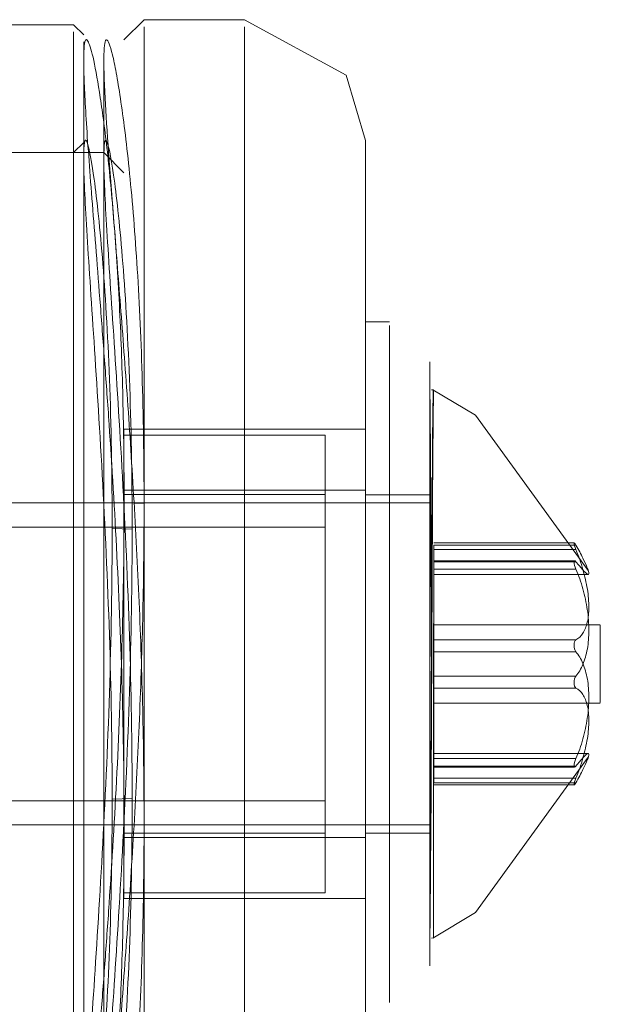
# Model space of a CAD drawing. Units: inches. Extents: x 1396 to 5832, y 1137 to 4273.
# Drawn here: x 5329 to 5343, y 3150 to 3175 of the extents above; entities that cross this region are included whole.
import ezdxf

# ---------------------------------------------------------------- set-up
doc = ezdxf.new("R2010")
doc.units = ezdxf.units.IN
doc.header["$MEASUREMENT"] = 0

# ---------------------------------------------------------------- blocks, each defined once
blk = doc.blocks.new('12_dwg-669629-North')
at = {"lineweight": 9}
for p, q in [((3772.704, 557.399), (3747.804, 557.399)), ((3772.954, 557.149), (3772.704, 557.399)), ((3774.454, 557.524), (3773.954, 557.024)), ((3776.954, 557.524), (3774.454, 557.524)), ((3774.454, 557.349), (3774.454, 543.889)), ((3774.454, 557.349), (3774.454, 539.159)), ((3776.954, 543.889), (3776.954, 557.349)), ((3776.954, 539.159), (3776.954, 557.349)), ((3772.704, 557.225), (3772.704, 543.871)), ((3772.704, 557.225), (3772.704, 539.178)), ((3772.954, 526.071), (3772.954, 556.978)), ((3772.954, 556.978), (3772.954, 526.071)), ((3772.954, 556.497), (3772.954, 554.087)), ((3773.454, 556.497), (3773.454, 554.087)), ((3772.954, 554.474), (3772.704, 554.224)), ((3772.704, 554.224), (3747.804, 554.224)), ((3773.454, 554.224), (3748.954, 554.224)), ((3773.954, 553.724), (3773.454, 554.224)), ((3773.454, 539.647), (3773.454, 554.085)), ((3773.454, 554.085), (3773.454, 543.402)), ((3780.554, 550.024), (3779.954, 550.024)), ((3779.954, 549.931), (3779.954, 533.118)), ((3779.954, 533.118), (3779.954, 549.931)), ((3780.554, 541.524), (3780.554, 549.931)), ((3780.554, 541.524), (3780.554, 549.931)), ((3781.554, 541.524), (3781.554, 548.942)), ((3781.554, 548.942), (3781.554, 541.524)), ((3781.643, 548.331), (3781.599, 548.332)), ((3773.954, 545.836), (3773.954, 547.351)), ((3773.954, 547.351), (3773.954, 537.213)), ((3779.954, 547.351), (3773.954, 547.351)), ((3779.954, 545.836), (3779.954, 547.351)), ((3779.954, 547.351), (3779.954, 537.213)), ((3773.954, 537.318), (3773.954, 547.209)), ((3773.954, 547.209), (3773.954, 545.73)), ((3778.954, 547.209), (3773.954, 547.209)), ((3778.954, 537.318), (3778.954, 547.209)), ((3778.954, 547.209), (3778.954, 545.73)), ((3773.954, 535.698), (3773.954, 545.836)), ((3779.954, 545.836), (3773.954, 545.836)), ((3779.954, 535.698), (3779.954, 545.836)), ((3773.954, 545.73), (3773.954, 535.84)), ((3778.954, 545.73), (3773.954, 545.73)), ((3778.954, 545.73), (3778.954, 535.84)), ((3781.554, 545.724), (3779.954, 545.724)), ((3779.954, 537.371), (3779.954, 545.678)), ((3779.954, 545.678), (3779.954, 537.371)), ((3781.554, 545.678), (3781.554, 537.371)), ((3781.554, 545.678), (3781.554, 537.371)), ((3781.554, 545.524), (3751.554, 545.524)), ((3781.554, 537.568), (3781.554, 545.48)), ((3781.554, 545.48), (3781.554, 537.568)), ((3778.954, 544.924), (3748.954, 544.924)), ((3778.954, 544.887), (3778.954, 538.162)), ((3778.954, 538.162), (3778.954, 544.887)), ((3785.143, 544.529), (3781.654, 544.529)), ((3781.654, 544.063), (3781.654, 544.477)), ((3781.654, 544.477), (3785.185, 544.477)), ((3781.654, 544.477), (3781.654, 544.365)), ((3781.654, 544.365), (3785.185, 544.365)), ((3781.654, 544.365), (3781.654, 542.124)), ((3772.704, 543.871), (3772.704, 525.824)), ((3774.454, 543.889), (3774.454, 525.7)), ((3776.954, 525.7), (3776.954, 543.889)), ((3785.153, 544.086), (3781.654, 544.086)), ((3785.185, 544.063), (3781.654, 544.063)), ((3781.654, 543.877), (3781.654, 544.063)), ((3785.185, 543.877), (3781.654, 543.877)), ((3781.654, 541.222), (3781.654, 543.877)), ((3773.954, 539.233), (3773.954, 543.815)), ((3773.954, 543.815), (3773.954, 539.233)), ((3781.654, 543.746), (3785.493, 543.746)), ((3772.704, 539.647), (3772.704, 543.402)), ((3772.704, 539.647), (3772.704, 543.402)), ((3772.954, 539.61), (3772.954, 543.439)), ((3772.954, 543.439), (3772.954, 539.61)), ((3773.454, 528.964), (3773.454, 543.402)), ((3779.954, 543.446), (3779.954, 539.603)), ((3779.954, 539.603), (3779.954, 543.446)), ((3773.954, 543.328), (3773.954, 539.721)), ((3773.954, 539.721), (3773.954, 543.328)), ((3785.792, 542.497), (3781.654, 542.497)), ((3781.654, 542.486), (3781.654, 540.563)), ((3781.654, 540.563), (3781.654, 542.486)), ((3785.792, 540.563), (3785.792, 542.486)), ((3785.792, 540.563), (3785.792, 542.486)), ((3781.654, 542.124), (3785.185, 542.124)), ((3781.654, 541.826), (3781.654, 542.124)), ((3785.185, 541.826), (3781.654, 541.826)), ((3781.654, 541.826), (3781.654, 539.172)), ((3780.554, 533.118), (3780.554, 541.524)), ((3780.554, 533.118), (3780.554, 541.524)), ((3781.554, 541.524), (3781.554, 541.524)), ((3785.185, 541.222), (3781.654, 541.222)), ((3781.654, 540.925), (3781.654, 541.222)), ((3781.654, 538.683), (3781.654, 540.925)), ((3781.654, 540.925), (3785.185, 540.925)), ((3781.654, 540.552), (3785.792, 540.552)), ((3773.454, 539.647), (3773.454, 528.964)), ((3785.493, 539.303), (3781.654, 539.303)), ((3772.704, 539.178), (3772.704, 525.824)), ((3774.454, 539.159), (3774.454, 525.7)), ((3776.954, 525.7), (3776.954, 539.159)), ((3781.654, 539.172), (3785.185, 539.172)), ((3781.654, 538.985), (3781.654, 539.172)), ((3785.185, 538.985), (3781.654, 538.985)), ((3781.654, 538.985), (3781.654, 538.572)), ((3781.654, 538.963), (3785.153, 538.963)), ((3785.185, 538.683), (3781.654, 538.683)), ((3781.654, 538.683), (3781.654, 538.572)), ((3781.654, 538.572), (3785.185, 538.572)), ((3781.654, 538.52), (3785.143, 538.52)), ((3748.954, 538.124), (3778.954, 538.124)), ((3751.554, 537.524), (3781.554, 537.524)), ((3773.954, 535.84), (3773.954, 537.318)), ((3778.954, 537.318), (3773.954, 537.318)), ((3778.954, 535.84), (3778.954, 537.318)), ((3779.954, 537.324), (3781.554, 537.324)), ((3773.954, 537.213), (3773.954, 535.698)), ((3773.954, 537.213), (3779.954, 537.213)), ((3779.954, 537.213), (3779.954, 535.698)), ((3773.954, 535.84), (3778.954, 535.84)), ((3779.954, 535.698), (3773.954, 535.698)), ((3781.599, 534.717), (3781.643, 534.718))]:
    blk.add_line(p, q, dxfattribs=at)
at = {"lineweight": 9, "flags": 128}
for points in [[(3776.954, 557.524), (3779.479, 556.145), (3779.954, 554.524)], [(3779.954, 554.524), (3779.954, 552.215), (3779.954, 546.107), (3779.954, 539.603)], [(3779.954, 543.446), (3779.954, 550.42), (3779.954, 554.234), (3779.954, 554.524)], [(3781.554, 549.024), (3781.554, 546.767), (3781.554, 541.524)], [(3781.554, 541.524), (3781.554, 546.888), (3781.554, 549.024)], [(3781.599, 540.518), (3781.588, 542.881), (3781.576, 545.082), (3781.565, 546.852), (3781.554, 547.981), (3781.554, 548.33), (3781.565, 547.858), (3781.576, 546.622), (3781.588, 544.772), (3781.599, 542.531)], [(3785.492, 543.843), (3782.688, 547.7), (3781.634, 548.335)], [(3774.455, 545.512), (3774.207, 545.52), (3773.959, 545.529)], [(3774.158, 544.871), (3773.91, 544.878), (3773.661, 544.885)], [(3779.954, 528.524), (3779.954, 530.834), (3779.954, 536.942), (3779.954, 543.446)], [(3781.599, 542.531), (3781.588, 540.167), (3781.576, 537.967), (3781.565, 536.197), (3781.554, 535.068), (3781.554, 534.719), (3781.565, 535.191), (3781.576, 536.427), (3781.588, 538.277), (3781.599, 540.518)], [(3781.643, 542.53), (3781.643, 540.168), (3781.643, 537.968), (3781.643, 536.197), (3781.643, 535.069), (3781.643, 534.72), (3781.643, 535.197), (3781.643, 536.429), (3781.643, 538.268), (3781.643, 540.518)], [(3781.554, 534.024), (3781.554, 536.282), (3781.554, 541.524)], [(3781.554, 541.524), (3781.554, 536.161), (3781.554, 534.024)], [(3779.954, 539.603), (3779.954, 532.629), (3779.954, 528.815), (3779.954, 528.524)], [(3785.492, 539.206), (3782.688, 535.348), (3781.634, 534.713)], [(3773.661, 538.165), (3773.91, 538.172), (3774.158, 538.179)], [(3773.959, 537.522), (3774.207, 537.531), (3774.455, 537.539)]]:
    blk.add_lwpolyline(points, dxfattribs=at)
at = {"lineweight": 9}
for points, knots in [([(3773.959, 545.529), (3773.958, 546.442), (3773.935, 548.179), (3773.849, 550.486), (3773.71, 552.57), (3773.544, 554.311), (3773.365, 555.651), (3773.199, 556.587), (3773.063, 557.042), (3772.967, 557.057), (3772.945, 556.527), (3772.975, 555.734), (3773.033, 554.724), (3773.136, 553.353), (3773.262, 551.777), (3773.368, 550.432), (3773.48, 548.983), (3773.622, 546.997), (3773.859, 543.1), (3773.956, 539.793), (3773.959, 537.522)], [0, 0, 0, 0, 0.055556, 0.111111, 0.166667, 0.222222, 0.277778, 0.333333, 0.388889, 0.444444, 0.513889, 0.548611, 0.583333, 0.652778, 0.6875, 0.722222, 0.756944, 0.791667, 0.861111, 1, 1, 1, 1]), ([(3774.455, 545.512), (3774.451, 547.79), (3774.354, 550.752), (3774.118, 553.546), (3773.977, 554.79), (3773.866, 555.593), (3773.76, 556.234), (3773.635, 556.831), (3773.532, 557.084), (3773.474, 556.97), (3773.445, 556.59), (3773.468, 555.759), (3773.565, 554.273), (3773.701, 552.539), (3773.867, 550.455), (3774.044, 548.118), (3774.209, 545.571), (3774.347, 542.885), (3774.432, 540.248), (3774.454, 538.445), (3774.455, 537.539)], [-1, -1, -1, -1, -0.861111, -0.791667, -0.756944, -0.722222, -0.6875, -0.652778, -0.583333, -0.548611, -0.513889, -0.444444, -0.388889, -0.333333, -0.277778, -0.222222, -0.166667, -0.111111, -0.055556, 0, 0, 0, 0]), ([(3773.959, 545.529), (3773.956, 543.257), (3773.86, 539.95), (3773.622, 536.052), (3773.48, 534.066), (3773.369, 532.617), (3773.262, 531.272), (3773.136, 529.697), (3773.033, 528.328), (3772.975, 527.32), (3772.945, 526.527), (3772.967, 525.996), (3773.063, 526.009), (3773.199, 526.462), (3773.365, 527.398), (3773.544, 528.739), (3773.71, 530.481), (3773.849, 532.564), (3773.935, 534.872), (3773.958, 536.609), (3773.959, 537.522)], [-1, -1, -1, -1, -0.861111, -0.791667, -0.756944, -0.722222, -0.6875, -0.652778, -0.583333, -0.548611, -0.513889, -0.444444, -0.388889, -0.333333, -0.277778, -0.222222, -0.166667, -0.111111, -0.055556, 0, 0, 0, 0]), ([(3774.455, 537.539), (3774.451, 535.26), (3774.355, 532.297), (3774.118, 529.503), (3773.977, 528.259), (3773.866, 527.456), (3773.76, 526.815), (3773.635, 526.218), (3773.532, 525.968), (3773.474, 526.083), (3773.445, 526.464), (3773.468, 527.295), (3773.565, 528.779), (3773.701, 530.511), (3773.867, 532.594), (3774.044, 534.932), (3774.209, 537.479), (3774.347, 540.165), (3774.432, 542.803), (3774.454, 544.606), (3774.455, 545.512)], [-1, -1, -1, -1, -0.861111, -0.791667, -0.756944, -0.722222, -0.6875, -0.652778, -0.583333, -0.548611, -0.513889, -0.444444, -0.388889, -0.333333, -0.277778, -0.222222, -0.166667, -0.111111, -0.055556, 0, 0, 0, 0])]:
    blk.add_open_spline(points, degree=3, knots=knots, dxfattribs=at)
for points in [[(3773.661, 544.885), (3773.66, 546.237), (3773.614, 548.694), (3773.425, 551.791), (3773.193, 553.851), (3773.003, 554.729), (3772.93, 554.306), (3773.003, 552.609), (3773.19, 549.866), (3773.422, 546.307), (3773.612, 542.244), (3773.66, 539.543), (3773.661, 538.165)], [(3774.158, 538.179), (3774.157, 539.533), (3774.111, 542.198), (3773.923, 546.26), (3773.693, 549.812), (3773.502, 552.615), (3773.43, 554.288), (3773.503, 554.726), (3773.69, 553.857), (3773.921, 551.803), (3774.11, 548.716), (3774.157, 546.238), (3774.158, 544.871)], [(3781.599, 542.531), (3781.602, 543.32), (3781.61, 544.851), (3781.621, 546.733), (3781.631, 547.978), (3781.645, 548.471), (3781.645, 548.111), (3781.631, 546.96), (3781.621, 545.153), (3781.61, 542.907), (3781.602, 541.301), (3781.599, 540.518)], [(3773.661, 544.885), (3773.66, 543.507), (3773.613, 540.805), (3773.422, 536.738), (3773.19, 533.181), (3773.002, 530.439), (3772.93, 528.746), (3773.003, 528.322), (3773.194, 529.199), (3773.425, 531.258), (3773.614, 534.355), (3773.66, 536.813), (3773.661, 538.165)], [(3774.158, 544.871), (3774.157, 543.518), (3774.112, 540.853), (3773.924, 536.79), (3773.693, 533.237), (3773.502, 530.438), (3773.43, 528.764), (3773.503, 528.326), (3773.69, 529.191), (3773.921, 531.246), (3774.11, 534.331), (3774.157, 536.812), (3774.158, 538.179)], [(3785.185, 544.477), (3785.154, 544.524), (3785.124, 544.557), (3785.154, 544.43), (3785.185, 544.365)], [(3785.185, 544.063), (3785.253, 543.98), (3785.369, 543.84), (3785.482, 543.734), (3785.521, 543.749), (3785.482, 543.887), (3785.368, 544.136), (3785.253, 544.357), (3785.185, 544.477)], [(3785.185, 544.365), (3785.253, 544.202), (3785.369, 543.868), (3785.482, 543.372), (3785.521, 542.917), (3785.482, 542.541), (3785.368, 542.267), (3785.253, 542.16), (3785.185, 542.124)], [(3785.185, 543.877), (3785.154, 543.939), (3785.124, 544.085), (3785.154, 544.096), (3785.185, 544.063)], [(3785.185, 541.222), (3785.253, 541.303), (3785.369, 541.497), (3785.482, 541.887), (3785.521, 542.356), (3785.482, 542.871), (3785.368, 543.393), (3785.253, 543.721), (3785.185, 543.877)], [(3785.185, 542.124), (3785.154, 542.11), (3785.124, 541.997), (3785.154, 541.858), (3785.185, 541.826)], [(3785.185, 541.826), (3785.253, 541.746), (3785.369, 541.552), (3785.482, 541.162), (3785.521, 540.693), (3785.482, 540.178), (3785.368, 539.655), (3785.253, 539.328), (3785.185, 539.172)], [(3785.185, 540.925), (3785.154, 540.939), (3785.124, 541.052), (3785.154, 541.191), (3785.185, 541.222)], [(3785.185, 538.683), (3785.253, 538.847), (3785.369, 539.181), (3785.482, 539.677), (3785.521, 540.131), (3785.482, 540.508), (3785.368, 540.781), (3785.253, 540.889), (3785.185, 540.925)], [(3785.185, 538.985), (3785.253, 539.069), (3785.369, 539.209), (3785.482, 539.315), (3785.521, 539.3), (3785.482, 539.161), (3785.368, 538.913), (3785.253, 538.692), (3785.185, 538.572)], [(3785.185, 539.172), (3785.154, 539.11), (3785.124, 538.964), (3785.154, 538.952), (3785.185, 538.985)], [(3785.185, 538.572), (3785.154, 538.525), (3785.124, 538.492), (3785.154, 538.619), (3785.185, 538.683)]]:
    blk.add_open_spline(points, degree=3, dxfattribs=at)

msp = doc.modelspace()

# ---------------------------------------------------------------- block references
at = {"lineweight": 9}
msp.add_blockref('12_dwg-669629-North', (1557.168, 2617.039), dxfattribs=at)

doc.saveas('drawing.dxf')
